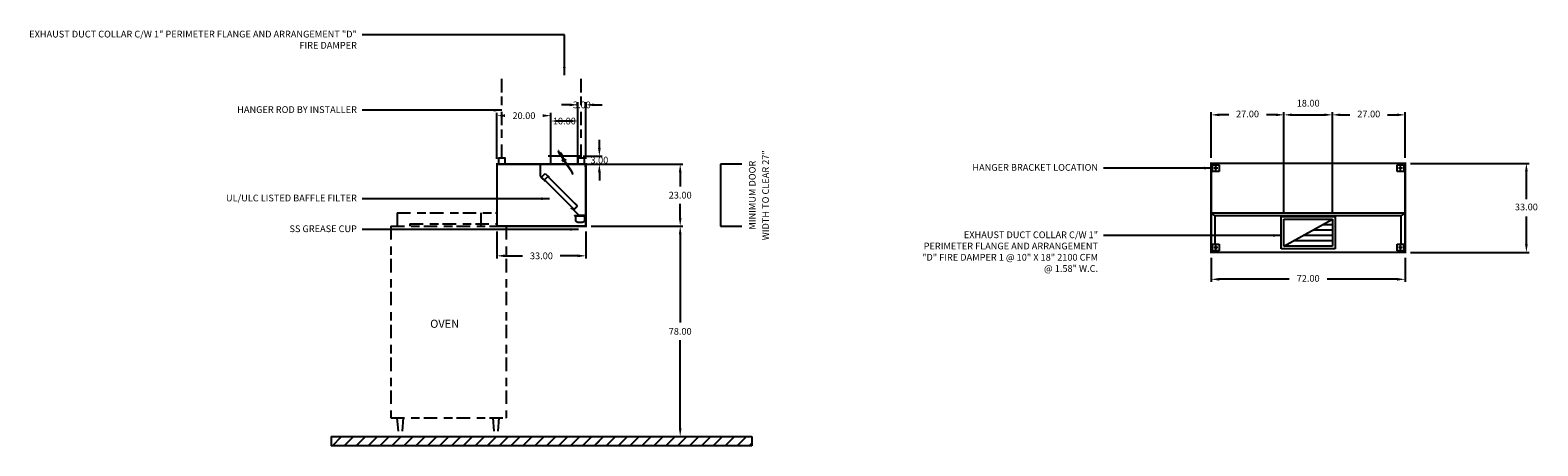
# Model space of a CAD drawing. Units: inches. Extents: x -240 to 320, y 77 to 231.
import ezdxf
from ezdxf.enums import TextEntityAlignment as Align

# ---------------------------------------------------------------- set-up
doc = ezdxf.new("R2010")
doc.units = ezdxf.units.IN
doc.header["$MEASUREMENT"] = 0
doc.linetypes.add('CENTER', pattern=[5.625, 3.75, -1.875])
doc.linetypes.add('DASHED', pattern=[12.1875, 5, -2.5, 3.125, -1.5625])
doc.layers.get('0').update_dxf_attribs({"color": 6})
for name, color, linetype in [('CENTER', 1, 'CENTER'), ('H', 7, 'DASHED'), ('HOOD', 3, 'Continuous'), ('L', 3, 'Continuous'), ('N', 6, 'Continuous')]:
    doc.layers.add(name, color=color, linetype=linetype)
doc.styles.add('S', font='simplex.shx', dxfattribs={"height": 3})
doc.styles.add('XS', font='simplex.shx', dxfattribs={"height": 2.5})
doc.dimstyles.get("Standard").update_dxf_attribs({"dimtxt": 3, "dimasz": 3, "dimexe": 1, "dimexo": 2, "dimgap": 2, "dimtad": 0, "dimtih": 1, "dimtoh": 1, "dimzin": 0, "dimdsep": 46, "dimtxsty": 'XS', "dimcen": 0.09, "dimclrd": 6, "dimclre": 6, "dimclrt": 6, "dimadec": 0, "dimazin": 0, "dimtfac": 1, "dimtdec": 4, "dimtofl": 0, "dimtmove": 0, "dimatfit": 3, "dimfxl": 0, "dimtolj": 1, "dimtzin": 0, "dimarcsym": 0})

# ---------------------------------------------------------------- blocks, each defined once
blk = doc.blocks.new('*D4')
at = {"color": 6, "lineweight": -2}
for p, q in [((198.57, 146.5), (198.57, 137.5)), ((270.57, 146.5), (270.57, 137.5)), ((227.57, 138.5), (201.57, 138.5)), ((267.57, 138.5), (241.57, 138.5))]:
    blk.add_line(p, q, dxfattribs=at)
at = {"color": 6}
for points in [[(198.57, 138.5), (201.57, 139), (201.57, 138)], [(270.57, 138.5), (267.57, 138), (267.57, 139)]]:
    blk.add_solid(points, dxfattribs=at)
at = {"layer": 'DEFPOINTS'}
for p in [(198.57, 148.5), (270.57, 148.5), (198.57, 138.5)]:
    blk.add_point(p, dxfattribs=at)
at = {"color": 6, "insert": (234.57, 138.5), "char_height": 2.5, "attachment_point": 5, "style": 'XS'}
blk.add_mtext('72.00', dxfattribs=at)
blk = doc.blocks.new('*D5')
at = {"color": 6, "lineweight": -2}
for p, q in [((272.57, 181.5), (316.57, 181.5)), ((315.57, 168.25), (315.57, 178.5)), ((315.57, 151.5), (315.57, 161.75)), ((272.57, 148.5), (316.57, 148.5))]:
    blk.add_line(p, q, dxfattribs=at)
at = {"color": 6}
for points in [[(315.57, 181.5), (316.07, 178.5), (315.07, 178.5)], [(315.57, 148.5), (315.07, 151.5), (316.07, 151.5)]]:
    blk.add_solid(points, dxfattribs=at)
at = {"layer": 'DEFPOINTS'}
for p in [(270.57, 181.5), (315.57, 181.5), (270.57, 148.5)]:
    blk.add_point(p, dxfattribs=at)
at = {"color": 6, "insert": (315.57, 165), "char_height": 2.5, "attachment_point": 5, "style": 'XS'}
blk.add_mtext('33.00', dxfattribs=at)
blk = doc.blocks.new('*D6')
at = {"color": 6, "lineweight": -2}
for p, q in [((243.57, 183.5), (243.57, 200.5)), ((246.57, 199.5), (250.07, 199.5)), ((264.07, 199.5), (267.57, 199.5)), ((270.57, 183.5), (270.57, 200.5))]:
    blk.add_line(p, q, dxfattribs=at)
at = {"color": 6}
for points in [[(243.57, 199.5), (246.57, 200), (246.57, 199)], [(270.57, 199.5), (267.57, 199), (267.57, 200)]]:
    blk.add_solid(points, dxfattribs=at)
at = {"layer": 'DEFPOINTS'}
for p in [(270.57, 199.5), (243.57, 181.5), (270.57, 181.5)]:
    blk.add_point(p, dxfattribs=at)
at = {"color": 6, "insert": (257.07, 199.5), "char_height": 2.5, "attachment_point": 5, "style": 'XS'}
blk.add_mtext('27.00', dxfattribs=at)
blk = doc.blocks.new('*D7')
at = {"color": 6, "lineweight": -2}
for p, q in [((225.57, 162.75), (225.57, 200.5)), ((228.57, 199.5), (240.57, 199.5)), ((243.57, 162.75), (243.57, 200.5))]:
    blk.add_line(p, q, dxfattribs=at)
at = {"color": 6}
for points in [[(225.57, 199.5), (228.57, 200), (228.57, 199)], [(243.57, 199.5), (240.57, 199), (240.57, 200)]]:
    blk.add_solid(points, dxfattribs=at)
at = {"layer": 'DEFPOINTS'}
for p in [(243.57, 199.5), (225.57, 160.75), (243.57, 160.75)]:
    blk.add_point(p, dxfattribs=at)
at = {"color": 6, "insert": (234.57, 203.5), "char_height": 2.5, "attachment_point": 5, "style": 'XS'}
blk.add_mtext('18.00', dxfattribs=at)
blk = doc.blocks.new('*D8')
at = {"color": 6, "lineweight": -2}
for p, q in [((198.57, 183.5), (198.57, 200.5)), ((205.07, 199.5), (201.57, 199.5)), ((222.57, 199.5), (219.07, 199.5)), ((225.57, 183.5), (225.57, 200.5))]:
    blk.add_line(p, q, dxfattribs=at)
at = {"color": 6}
for points in [[(198.57, 199.5), (201.57, 200), (201.57, 199)], [(225.57, 199.5), (222.57, 199), (222.57, 200)]]:
    blk.add_solid(points, dxfattribs=at)
at = {"layer": 'DEFPOINTS'}
for p in [(198.57, 199.5), (198.57, 181.5), (225.57, 181.5)]:
    blk.add_point(p, dxfattribs=at)
at = {"color": 6, "insert": (212.07, 199.5), "char_height": 2.5, "attachment_point": 5, "style": 'XS'}
blk.add_mtext('27.00', dxfattribs=at)
blk = doc.blocks.new('*D25')
at = {"color": 6, "lineweight": -2}
for p, q in [((-31.55, 181.2), (2.45, 181.2)), ((1.45, 178.2), (1.45, 172.95)), ((1.45, 161.2), (1.45, 166.45)), ((-31.55, 158.2), (2.45, 158.2))]:
    blk.add_line(p, q, dxfattribs=at)
at = {"color": 6, "lineweight": -3}
for points in [[(0.95, 178.2), (1.95, 178.2), (1.45, 181.2)], [(0.95, 161.2), (1.95, 161.2), (1.45, 158.2)]]:
    blk.add_solid(points, dxfattribs=at)
at = {"layer": 'DEFPOINTS', "color": 0, "lineweight": -3}
for p in [(-33.55, 181.2), (-33.55, 158.2), (1.45, 158.2)]:
    blk.add_point(p, dxfattribs=at)
at = {"color": 6, "insert": (1.45, 169.7), "char_height": 2.5, "attachment_point": 5, "style": 'XS'}
blk.add_mtext('\\A1;23.00', dxfattribs=at)
blk = doc.blocks.new('*D26')
at = {"color": 6, "lineweight": -2}
for p, q in [((-31.55, 158.2), (2.45, 158.2)), ((1.45, 155.2), (1.45, 122.45)), ((1.45, 83.2), (1.45, 115.95)), ((-31.55, 80.2), (2.45, 80.2))]:
    blk.add_line(p, q, dxfattribs=at)
at = {"color": 6, "lineweight": -3}
for points in [[(0.95, 155.2), (1.95, 155.2), (1.45, 158.2)], [(0.95, 83.2), (1.95, 83.2), (1.45, 80.2)]]:
    blk.add_solid(points, dxfattribs=at)
at = {"layer": 'DEFPOINTS', "color": 0, "lineweight": -3}
for p in [(-33.55, 158.2), (-33.55, 80.2), (1.45, 80.2)]:
    blk.add_point(p, dxfattribs=at)
at = {"color": 6, "insert": (1.45, 119.2), "char_height": 2.5, "attachment_point": 5, "style": 'XS'}
blk.add_mtext('\\A1;78.00', dxfattribs=at)
blk = doc.blocks.new('FLOORCENTRE')
at = {"layer": 'L'}
for p, q in [((-49.33, -3.46), (-45.87, 0)), ((-44.91, -3.46), (-41.45, 0)), ((-40.49, -3.46), (-37.03, 0)), ((-36.07, -3.46), (-32.61, 0)), ((-31.65, -3.46), (-28.19, 0)), ((-27.23, -3.46), (-23.77, 0)), ((-22.81, -3.46), (-19.35, 0)), ((-18.39, -3.46), (-14.93, 0)), ((-13.97, -3.46), (-10.51, 0)), ((-9.55, -3.46), (-6.09, 0)), ((-5.14, -3.46), (-1.67, 0)), ((-0.72, -3.46), (2.75, 0)), ((3.7, -3.46), (7.17, 0)), ((8.12, -3.46), (11.59, 0)), ((12.54, -3.46), (16.01, 0)), ((16.96, -3.46), (20.43, 0)), ((21.38, -3.46), (24.85, 0)), ((25.8, -3.46), (29.26, 0)), ((30.22, -3.46), (33.68, 0)), ((34.64, -3.46), (38.1, 0)), ((39.06, -3.46), (42.52, 0)), ((43.48, -3.46), (46.94, 0)), ((47.9, -3.46), (51.36, 0)), ((52.32, -3.46), (55.78, 0)), ((56.74, -3.46), (60.2, 0)), ((61.16, -3.46), (64.62, 0)), ((65.58, -3.46), (69.04, 0)), ((69.99, -3.46), (73.46, 0)), ((74.41, -3.46), (77.88, 0)), ((78.83, -3.46), (82.3, 0)), ((83.25, -3.46), (86.72, 0)), ((87.67, -3.46), (91.14, 0)), ((92.09, -3.46), (95.56, 0)), ((96.51, -3.46), (99.98, 0)), ((100.93, -3.46), (104.39, 0)), ((47.9, -3.46), (49.81, -1.56)), ((105.35, -3.46), (106.39, -2.43))]:
    blk.add_line(p, q, dxfattribs=at)
blk = doc.blocks.new('*D27')
at = {"color": 6, "lineweight": -2}
for p, q in [((-66.55, 156.2), (-66.55, 146.2)), ((-33.55, 156.2), (-33.55, 146.2)), ((-63.55, 147.2), (-57.05, 147.2)), ((-36.55, 147.2), (-43.05, 147.2))]:
    blk.add_line(p, q, dxfattribs=at)
at = {"color": 6, "lineweight": -3}
for points in [[(-63.55, 147.7), (-63.55, 146.7), (-66.55, 147.2)], [(-36.55, 147.7), (-36.55, 146.7), (-33.55, 147.2)]]:
    blk.add_solid(points, dxfattribs=at)
at = {"layer": 'DEFPOINTS', "color": 0, "lineweight": -3}
for p in [(-66.55, 158.2), (-33.55, 158.2), (-66.55, 147.2)]:
    blk.add_point(p, dxfattribs=at)
at = {"color": 6, "insert": (-50.05, 147.2), "char_height": 2.5, "attachment_point": 5, "style": 'XS'}
blk.add_mtext('\\A1;33.00', dxfattribs=at)
blk = doc.blocks.new('S_HANGER_BRACKET1')
at = {"layer": 'H'}
blk.add_line((2.12, 2.39), (2.12, 33.06), dxfattribs=at)
at = {"layer": 'L'}
blk.add_lwpolyline([(0.87, 0.14), (3.37, 0.14), (3.37, 2.39), (0.87, 2.39)], close=True, dxfattribs=at)
blk = doc.blocks.new('A$C3D6C0FB4')
at = {"linetype": 'Continuous'}
blk.add_blockref('S_HANGER_BRACKET1', (-0.87, -0.14), dxfattribs=at)
blk = doc.blocks.new('S_HANGER_BRACKET')
at = {"layer": 'H'}
blk.add_line((2.12, 2.39), (2.12, 33.06), dxfattribs=at)
at = {"layer": 'L'}
blk.add_lwpolyline([(0.87, 0.14), (3.37, 0.14), (3.37, 2.39), (0.87, 2.39)], close=True, dxfattribs=at)
blk = doc.blocks.new('A$C3D6C0FB3')
at = {"linetype": 'Continuous'}
blk.add_blockref('S_HANGER_BRACKET', (-0.87, -0.14), dxfattribs=at)
blk = doc.blocks.new('*D28')
at = {"color": 6, "lineweight": -2}
for p, q in [((-66.55, 183.2), (-66.55, 200.2)), ((-46.55, 183.2), (-46.55, 200.2))]:
    blk.add_line(p, q, dxfattribs=at)
at = {"color": 6, "lineweight": -3}
for points in [[(-63.55, 199.7), (-63.55, 198.7), (-66.55, 199.2)], [(-49.55, 199.7), (-49.55, 198.7), (-46.55, 199.2)]]:
    blk.add_solid(points, dxfattribs=at)
at = {"layer": 'DEFPOINTS', "color": 0, "lineweight": -3}
for p in [(-66.55, 199.2), (-66.55, 181.2), (-46.55, 181.2)]:
    blk.add_point(p, dxfattribs=at)
at = {"color": 6, "insert": (-56.55, 199.2), "char_height": 2.5, "attachment_point": 5, "style": 'XS'}
blk.add_mtext('\\A1;20.00', dxfattribs=at)
blk = doc.blocks.new('*D29')
at = {"color": 6, "lineweight": -2}
for p, q in [((-28.55, 187.2), (-28.55, 190.2)), ((-34.55, 184.2), (-27.55, 184.2)), ((-34.55, 181.2), (-27.55, 181.2)), ((-28.55, 178.2), (-28.55, 175.2))]:
    blk.add_line(p, q, dxfattribs=at)
at = {"color": 6, "lineweight": -3}
for points in [[(-29.05, 187.2), (-28.05, 187.2), (-28.55, 184.2)], [(-29.05, 178.2), (-28.05, 178.2), (-28.55, 181.2)]]:
    blk.add_solid(points, dxfattribs=at)
at = {"layer": 'DEFPOINTS', "color": 0, "lineweight": -3}
for p in [(-36.55, 184.2), (-36.55, 181.2), (-28.55, 184.2)]:
    blk.add_point(p, dxfattribs=at)
at = {"color": 6, "insert": (-28.55, 182.7), "char_height": 2.5, "attachment_point": 5, "style": 'XS'}
blk.add_mtext('\\A1;3.00', dxfattribs=at)
blk = doc.blocks.new('*D30')
at = {"color": 6, "lineweight": -2}
for p, q in [((-39.55, 203.2), (-42.55, 203.2)), ((-36.55, 183.2), (-36.55, 204.2)), ((-33.55, 183.2), (-33.55, 204.2)), ((-30.55, 203.2), (-27.55, 203.2))]:
    blk.add_line(p, q, dxfattribs=at)
at = {"color": 6, "lineweight": -3}
for points in [[(-39.55, 203.7), (-39.55, 202.7), (-36.55, 203.2)], [(-30.55, 203.7), (-30.55, 202.7), (-33.55, 203.2)]]:
    blk.add_solid(points, dxfattribs=at)
at = {"layer": 'DEFPOINTS', "color": 0, "lineweight": -3}
for p in [(-36.55, 203.2), (-36.55, 181.2), (-33.55, 181.2)]:
    blk.add_point(p, dxfattribs=at)
at = {"color": 6, "insert": (-35.05, 203.2), "char_height": 2.5, "attachment_point": 5, "style": 'XS'}
blk.add_mtext('\\A1;3.00', dxfattribs=at)
blk = doc.blocks.new('*D31')
at = {"color": 6, "lineweight": -2}
for p, q in [((-46.55, 183.2), (-46.55, 198.2)), ((-39.55, 197.2), (-43.55, 197.2)), ((-36.55, 183.2), (-36.55, 198.2))]:
    blk.add_line(p, q, dxfattribs=at)
at = {"color": 6, "lineweight": -3}
for points in [[(-43.55, 197.7), (-43.55, 196.7), (-46.55, 197.2)], [(-39.55, 197.7), (-39.55, 196.7), (-36.55, 197.2)]]:
    blk.add_solid(points, dxfattribs=at)
at = {"layer": 'DEFPOINTS', "color": 0, "lineweight": -3}
for p in [(-46.55, 197.2), (-46.55, 181.2), (-36.55, 181.2)]:
    blk.add_point(p, dxfattribs=at)
at = {"color": 6, "insert": (-41.55, 197.2), "char_height": 2.5, "attachment_point": 5, "style": 'XS'}
blk.add_mtext('\\A1;10.00', dxfattribs=at)
blk = doc.blocks.new('fire_damper')
at = {"layer": 'L', "color": 3}
for p, q in [((-2.03, 3.49), (-2.13, 3.47)), ((-2, 2.66), (-2.13, 3.47)), ((-1.9, 2.71), (-2.03, 3.49)), ((-0.48, 0.4), (-1.99, 2.65)), ((-1.9, 2.71), (-1.49, 2.99)), ((-0.37, 0.43), (-1.9, 2.69)), ((-1.49, 2.99), (-0.37, 1.33)), ((-0.37, 1.33), (-0.79, 1.05)), ((-0.63, -0.4), (-0.48, 0.4)), ((-0.52, -0.34), (-0.37, 0.43)), ((0.22, -0.6), (-0.6, -0.44)), ((0.26, -0.51), (-0.5, -0.36)), ((0.22, -0.6), (2.78, -4.39)), ((0.26, -0.51), (2.88, -4.38)), ((0.99, -1.58), (0.34, -0.62)), ((2.78, -4.41), (2.91, -5.19)), ((2.88, -4.4), (3.01, -5.18)), ((3.01, -5.18), (2.91, -5.19))]:
    blk.add_line(p, q, dxfattribs=at)
blk.add_circle((0, 0), 0.4, dxfattribs=at)
for centre, radius, start, end in [((-1.96, 2.67), 0.04, 189.0222, 214.0222), ((-1.86, 2.72), 0.04, 189.0222, 214.0222), ((-0.52, 0.39), 0.04, 349.0222, 34.0222), ((-0.41, 0.42), 0.04, 349.0222, 34.0222), ((-0.59, -0.4), 0.04, 169.0222, 259.0222), ((-0.5, -0.34), 0.02, 169.0222, 259.0222), ((0.19, -0.64), 0.04, 34.0222, 79.0222), ((0.24, -0.54), 0.04, 34.0222, 79.0222), ((2.74, -4.42), 0.04, 9.0222, 34.0222), ((2.84, -4.4), 0.04, 9.0222, 34.0222), ((2.84, -4.4), 0.04, 9.0222, 34.0222), ((2.84, -4.4), 0.04, 9.0222, 34.0222)]:
    blk.add_arc(centre, radius, start, end, dxfattribs=at)
blk = doc.blocks.new('16VEEXTRACTOR')
at = {"layer": 'HOOD'}
for p, q in [((267.81, 178.66), (267.71, 178.66)), ((267.71, 178.66), (267.81, 178.66)), ((267.81, 178.66), (267.71, 178.66)), ((267.71, 178.66), (267.71, 159.71)), ((267.81, 177.66), (267.81, 178.66)), ((267.81, 178.66), (267.81, 177.66)), ((268.01, 177.66), (267.81, 177.66)), ((268.01, 177.66), (267.81, 177.66)), ((267.91, 178.66), (284.71, 178.66)), ((267.91, 178.66), (267.91, 177.76)), ((268.01, 178.56), (268.01, 177.66)), ((268.01, 178.56), (268.01, 177.66)), ((282.79, 175.23), (281.38, 173.82)), ((282.79, 175.23), (281.38, 173.82)), ((282.79, 175.23), (281.38, 173.82)), ((284.21, 173.82), (282.79, 175.23)), ((284.21, 173.82), (282.79, 175.23)), ((284.21, 173.82), (282.79, 175.23)), ((284.71, 174.18), (282.86, 172.34)), ((282.86, 172.48), (284.21, 173.82)), ((282.86, 172.48), (284.21, 173.82)), ((284.21, 173.82), (282.86, 172.48)), ((284.28, 173.75), (282.86, 172.34)), ((284.28, 173.75), (282.86, 172.34)), ((282.86, 172.34), (284.28, 173.75)), ((282.86, 172.34), (284.28, 173.75)), ((284.71, 178.66), (284.71, 174.18)), ((282.72, 172.48), (283.08, 172.83)), ((282.72, 172.48), (283.08, 172.83)), ((283.08, 172.83), (282.72, 172.48)), ((283.08, 172.83), (282.72, 172.48)), ((282.86, 172.34), (282.72, 172.48)), ((282.86, 172.34), (282.72, 172.48)), ((282.72, 172.48), (282.86, 172.34)), ((282.72, 172.48), (282.86, 172.34)), ((270.77, 163.21), (271.66, 164.1)), ((270.77, 163.21), (271.66, 164.1)), ((272.19, 161.8), (270.77, 163.21)), ((272.19, 161.8), (270.77, 163.21)), ((272.04, 161.98), (270.89, 163.13)), ((270.9, 163.08), (272.06, 161.93)), ((273.09, 162.32), (272.64, 162.11)), ((273.18, 162.14), (273.09, 162.32)), ((268.58, 159.71), (267.71, 159.71)), ((268.53, 159.66), (267.71, 159.66)), ((267.71, 159.66), (267.71, 155.69)), ((271.96, 159.66), (267.71, 159.66)), ((267.71, 159.54), (267.71, 159.6)), ((267.71, 159.54), (271.96, 159.54)), ((271.96, 159.54), (267.71, 159.54)), ((268.21, 159.54), (268.21, 157.79)), ((268.58, 159.66), (268.58, 159.71)), ((268.58, 159.66), (270.21, 159.66)), ((268.96, 157.04), (270.71, 157.04)), ((272.27, 161.72), (270.21, 159.66)), ((271.46, 157.79), (271.46, 159.54)), ((271.96, 159.66), (271.96, 159.54)), ((272.18, 161.79), (273.04, 162.18)), ((267.66, 155.69), (267.71, 156.04)), ((267.68, 155.66), (267.68, 155.66))]:
    blk.add_line(p, q, dxfattribs=at)
blk.add_lwpolyline([(270.86, 163.13), (281.82, 174.09), (283.06, 172.85), (272.1, 161.89)], close=True, dxfattribs=at)
at = {"layer": 'HOOD', "const_width": 0.08}
for points in [[(271.66, 164.1), (270.77, 163.21), (272.19, 161.8), (273.04, 162.18)], [(272.64, 162.11), (273.09, 162.32), (273.18, 162.14), (272.27, 161.72), (272.27, 161.72)]]:
    blk.add_lwpolyline(points, dxfattribs=at)
at = {"layer": 'HOOD', "const_width": 0.0312}
blk.add_lwpolyline([(268.55, 159.67, 1), (268.58, 159.67, 1)], format="xyb", close=True, dxfattribs=at)
at = {"layer": 'HOOD'}
for centre, radius, start, end in [((268.96, 157.79), 0.75, 180, 270), ((270.71, 157.79), 0.75, 270, 0), ((267.68, 155.69), 0.025, 180, 270), ((267.68, 155.69), 0.025, 270, 0)]:
    blk.add_arc(centre, radius, start, end, dxfattribs=at)
blk = doc.blocks.new('MINIMUM_DOOR_WIDTH')
at = {"layer": 'N'}
for p, q in [((283.82, 147.79), (283.82, 124.79)), ((283.82, 147.79), (283.82, 124.79)), ((291.67, 147.79), (283.82, 147.79)), ((283.82, 124.79), (291.67, 124.79))]:
    blk.add_line(p, q, dxfattribs=at)
at = {"layer": 'N', "style": 'XS'}
for s, p in [('WIDTH TO CLEAR 27"', (300.84, 136.28)), ('MINIMUM DOOR', (295.9, 136.28))]:
    blk.add_text(s, height=2.5004, rotation=90, dxfattribs=at).set_placement(p, align=Align.MIDDLE)

msp = doc.modelspace()

# ---------------------------------------------------------------- linework, layer by layer
at = {"color": 3}
for p, q in [((224.57, 149.75), (224.57, 161.75)), ((224.57, 161.75), (244.57, 161.75)), ((225.57, 150.75), (225.57, 160.75)), ((225.57, 150.75), (243.57, 160.75)), ((225.57, 160.75), (243.57, 160.75)), ((243.57, 156.75), (236.37, 156.75)), ((243.57, 158.75), (239.97, 158.75)), ((243.57, 160.75), (243.57, 150.75)), ((244.57, 161.75), (244.57, 149.75)), ((243.57, 152.75), (229.17, 152.75)), ((243.57, 154.75), (232.77, 154.75)), ((244.57, 149.75), (224.57, 149.75)), ((243.57, 150.75), (225.57, 150.75))]:
    msp.add_line(p, q, dxfattribs=at)
at = {"color": 2, "const_width": 0.8}
for points in [[(-33.551, 181.195), (-33.551, 158.195), (-66.551, 158.195), (-66.551, 181.195), (-33.551, 181.195)], [(270.57, 181.5), (270.57, 148.5), (198.57, 148.5), (198.57, 181.5), (270.57, 181.5)]]:
    msp.add_lwpolyline(points, dxfattribs=at)
at = {"color": 3}
for points in [[(-35.551, 184.195), (-47.551, 184.195)], [(-46.551, 181.195), (-46.551, 184.195)], [(-36.551, 181.195), (-36.551, 184.195)], [(270.57, 163), (198.57, 163)], [(200.07, 151.5), (200.07, 162), (198.57, 163)], [(269.07, 151.5), (269.07, 162), (270.57, 163)], [(269.07, 162), (200.07, 162)]]:
    msp.add_lwpolyline(points, dxfattribs=at)
at = {"layer": 'CENTER'}
for p, q in [((201.07, 179.75), (199.57, 179.75)), ((200.32, 179), (200.32, 180.5)), ((269.57, 179.75), (268.07, 179.75)), ((268.82, 179), (268.82, 180.5)), ((201.07, 150.25), (199.57, 150.25)), ((200.32, 149.5), (200.32, 151)), ((269.57, 150.25), (268.07, 150.25)), ((268.82, 149.5), (268.82, 151))]:
    msp.add_line(p, q, dxfattribs=at)
at = {"layer": 'H'}
for p, q in [((-103.625, 163.189), (-66.548, 163.189)), ((-103.625, 163.189), (-103.625, 158.222)), ((-105.934, 158.222), (-105.934, 87.146)), ((-105.934, 158.222), (-63.191, 158.222)), ((-98.931, 159.117), (-66.548, 159.117)), ((-98.931, 159.117), (-98.931, 158.222)), ((-63.191, 158.222), (-63.191, 87.123)), ((-105.911, 87.123), (-63.191, 87.123)), ((-103.698, 87.123), (-103.12, 80.195)), ((-101.388, 87.123), (-101.966, 80.195)), ((-68.149, 87.123), (-67.571, 80.195)), ((-65.839, 87.123), (-66.417, 80.195))]:
    msp.add_line(p, q, dxfattribs=at)
for centre, start, end in [((-103.648, 162.481), 0, 90), ((-63.214, 158.199), 0, 90), ((-105.911, 87.146), 180, 270), ((-63.214, 87.146), 270, 0)]:
    msp.add_arc(centre, 0.0231, start, end, dxfattribs=at)
at = {"layer": 'L'}
for p, q in [((199.07, 181), (201.57, 181)), ((199.07, 178.5), (199.07, 181)), ((201.57, 181), (201.57, 178.5)), ((267.57, 181), (270.07, 181)), ((267.57, 178.5), (267.57, 181)), ((270.07, 181), (270.07, 178.5)), ((201.57, 178.5), (199.07, 178.5)), ((270.07, 178.5), (267.57, 178.5)), ((199.07, 151.5), (201.57, 151.5)), ((199.07, 149), (199.07, 151.5)), ((201.57, 151.5), (201.57, 149)), ((267.57, 151.5), (270.07, 151.5)), ((267.57, 149), (267.57, 151.5)), ((270.07, 151.5), (270.07, 149)), ((201.57, 149), (199.07, 149)), ((270.07, 149), (267.57, 149)), ((-128.148, 80.195), (28.046, 80.195)), ((-128.148, 80.195), (-128.148, 76.731)), ((28.046, 80.195), (28.046, 76.731)), ((28.046, 76.731), (-128.148, 76.731))]:
    msp.add_line(p, q, dxfattribs=at)
at = {"layer": 'L', "color": 0}
msp.add_line((-72.542, 163.189), (-72.542, 158.222), dxfattribs=at)
at = {"layer": 'L'}
for centre in [(200.32, 179.75), (268.82, 179.75), (200.32, 150.25), (268.82, 150.25)]:
    msp.add_circle(centre, 0.266, dxfattribs=at)
at = {"layer": 'L', "color": 3, "linetype": 'ByBlock'}
msp.add_point((-33.551, 181.195), dxfattribs=at)
msp.add_point((-33.551, 181.195), dxfattribs=at)
msp.add_point((-33.551, 181.195), dxfattribs=at)

# ---------------------------------------------------------------- block references
for name, p in [('A$C3D6C0FB4', (-66.051, 181.195)), ('A$C3D6C0FB3', (-36.551, 181.195)), ('fire_damper', (-41.551, 182.695)), ('MINIMUM_DOOR_WIDTH', (-267.37, 33.405)), ('FLOORCENTRE', (-78.342, 80.195))]:
    msp.add_blockref(name, p)
at = {"xscale": -1}
msp.add_blockref('16VEEXTRACTOR', (234.158, 2.534), dxfattribs=at)

# ---------------------------------------------------------------- texts
at = {"color": 6, "char_height": 2.5, "attachment_point": 3, "style": 'XS'}
for s, insert, width in [('EXHAUST DUCT COLLAR C/W 1" PERIMETER FLANGE AND ARRANGEMENT "D" FIRE DAMPER', (-118.551, 230.695), 128.07), ('HANGER ROD BY INSTALLER', (-118.551, 202.695), 128.07), ('HANGER BRACKET LOCATION', (156.57, 181.25), 66), ('UL/ULC LISTED BAFFLE FILTER', (-118.551, 169.895), 128.07), ('SS GREASE CUP', (-118.551, 158.495), 128.07), ('EXHAUST DUCT COLLAR C/W 1" PERIMETER FLANGE AND ARRANGEMENT "D" FIRE DAMPER 1 @ 10" X 18" 2100 CFM  @ 1.58" W.C.', (156.57, 156.25), 66)]:
    msp.add_mtext(s, dxfattribs=dict(at, insert=insert, width=width))
at = {"layer": 'N', "style": 'S'}
msp.add_text('OVEN', height=3.0005, dxfattribs=at).set_placement((-85.976, 121.619), align=Align.MIDDLE)

# ---------------------------------------------------------------- dimensions: what is measured, and where the dimension line sits
for base, p1, p2, angle, picture, middle, dimtype in [((-36.551, 203.195), (-33.551, 181.195), (-36.551, 181.195), 180, '*D30', (-35.051, 203.195), 161), ((234.57, 199.5), (243.57, 160.75), (225.57, 160.75), 180, '*D7', (234.57, 203.5), 129), ((-66.551, 199.195), (-46.551, 181.195), (-66.551, 181.195), 180, '*D28', (-56.551, 199.195), 161), ((-46.551, 197.195), (-36.551, 181.195), (-46.551, 181.195), 180, '*D31', (-41.551, 197.195), 161), ((212.07, 199.5), (198.57, 181.5), (225.57, 181.5), 0, '*D8', (212.07, 199.5), 129), ((257.07, 199.5), (270.57, 181.5), (243.57, 181.5), 180, '*D6', (257.07, 199.5), 129), ((-28.551, 184.195), (-36.551, 181.195), (-36.551, 184.195), 90, '*D29', (-28.551, 182.695), 161), ((1.449, 158.195), (-33.551, 181.195), (-33.551, 158.195), 270, '*D25', (1.449, 169.695), 161), ((315.57, 165), (270.57, 181.5), (270.57, 148.5), 270, '*D5', (315.57, 165), 129), ((-66.551, 147.195), (-33.551, 158.195), (-66.551, 158.195), 180, '*D27', (-50.051, 147.195), 161), ((1.449, 80.195), (-33.551, 158.195), (-33.551, 80.195), 270, '*D26', (1.449, 119.195), 161), ((234.57, 138.5), (198.57, 148.5), (270.57, 148.5), 0, '*D4', (234.57, 138.5), 129)]:
    dim = msp.add_linear_dim(base=base, p1=p1, p2=p2, angle=angle, dimstyle='Standard')
    dim.commit()
    dim.dimension.update_dxf_attribs({"geometry": picture, "text_midpoint": middle, "dimtype": dimtype})

# ---------------------------------------------------------------- leaders
at = {"color": 6}
for points in [[(-41.551, 214.195), (-41.551, 229.195), (-116.551, 229.195)], [(-64.801, 201.195), (-91.551, 201.195), (-101.551, 201.195), (-116.551, 201.195)], [(199.07, 179.75), (183.57, 179.75), (173.57, 179.75), (158.57, 179.75)], [(-47.051, 168.395), (-91.551, 168.395), (-101.551, 168.395), (-116.551, 168.395)], [(-36.301, 156.995), (-91.551, 156.995), (-101.551, 156.995), (-116.551, 156.995)], [(224.57, 154.75), (183.57, 154.75), (173.57, 154.75), (158.57, 154.75)]]:
    msp.add_leader(points, dimstyle='Standard', dxfattribs=at)

doc.saveas('drawing.dxf')
